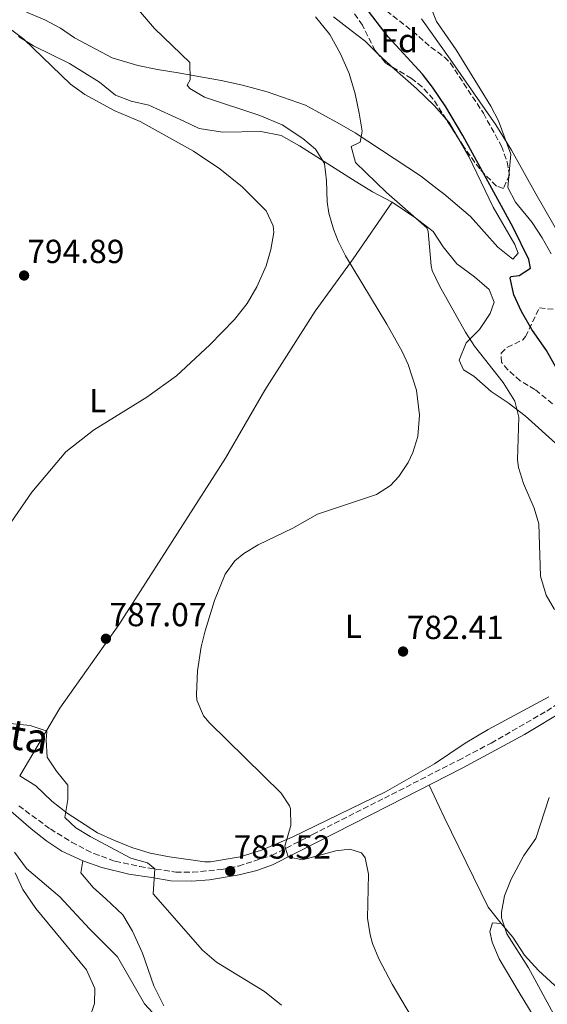
# Model space of a CAD drawing. Units: metres. Extents: x 559633 to 563062, y 4735630 to 4737973.
# Drawn here: x 560103 to 560261, y 4736502 to 4736797 of the extents above; entities that cross this region are included whole.
import ezdxf
from ezdxf.enums import TextEntityAlignment as Align

# ---------------------------------------------------------------- set-up
doc = ezdxf.new("R2010")
doc.units = ezdxf.units.M
doc.header["$MEASUREMENT"] = 0
doc.linetypes.add('DGN Style 3', pattern=[2.435890702152634, 1.739921930109024, -0.6959687720436097])
for name, color, linetype, lineweight in [('Camino', 7, 'DGN Style 3', 0), ('Cota de punto acotado terreno', 7, 'Continuous', 0), ('Curva de nivel directora', 30, 'Continuous', 30), ('Curva de nivel intermedia', 30, 'Continuous', 0), ('Etiqueta de uso rústico', 92, 'Continuous', 0), ('Etiqueta de zona arbolada', 92, 'Continuous', 0), ('Línea de cambio de uso (parcela vista)', 92, 'Continuous', 0), ('Margen derecho', 7, 'Continuous', 0), ('Punto acotado terreno (símbolo)', 7, 'Continuous', 0), ('Zona arbolada', 92, 'DGN Style 3', 0)]:
    doc.layers.add(name, color=color, linetype=linetype, lineweight=lineweight)
doc.styles.add('Style-Arial', font='arial.ttf')

# ---------------------------------------------------------------- blocks, each defined once
blk = doc.blocks.new('5PATER')
at = {"layer": 'Punto acotado terreno (símbolo)', "linetype": 'Continuous', "lineweight": 0}
h = blk.add_hatch(color=51, dxfattribs=at)
edge = h.paths.add_edge_path()
edge.add_ellipse((0, 0), major_axis=(-0.1095731443231308, -0.1110710700762829), ratio=0.9994222409660317, start_angle=0, end_angle=360)

msp = doc.modelspace()

# ---------------------------------------------------------------- linework, layer by layer
at = {"layer": 'Camino', "color": 7, "linetype": 'DGN Style 3', "lineweight": 0}
msp.add_polyline3d([(560102.2899999976, 4736561.279999999, 781.3600000000007), (560111.7699999993, 4736554.320000002, 782.5), (560118.1700000007, 4736550.4, 783.6199999999953), (560122.5699999996, 4736548.050000001, 783.6799999999932), (560124.8500000016, 4736546.960000004, 783.7400000000054), (560131.2499999988, 4736544.640000001, 784.300000000003), (560138.6499999972, 4736543.040000002, 784.6999999999972), (560149.4499999998, 4736541.359999999, 785.8200000000071), (560154.4499999977, 4736541.320000002, 785.800000000003), (560163.1700000016, 4736542.160000001, 785.6999999999972), (560168.25, 4736543.200000001, 785.8600000000006), (560178.2500000001, 4736546.400000001, 785.4600000000065), (560190.4899999978, 4736552.640000002, 784.1399999999995), (560212.0500000005, 4736563.600000001, 783.6199999999953), (560234.2300000002, 4736574.92, 781.3500000000058), (560244.0599999983, 4736580.100000001, 781.0200000000042), (560260.7699999987, 4736589.699999999, 780.4499999999972), (560273.4499999988, 4736598.160000003, 779.479999999996)], dxfattribs=at)
at = {"layer": 'Curva de nivel directora', "color": 30, "linetype": 'Continuous', "lineweight": 30, "elevation": 775.0000000000001, "flags": 128}
msp.add_lwpolyline([(560263.9299999991, 4736692.320000002), (560260.6900000003, 4736698.000000001), (560256.2899999992, 4736704.240000002), (560253.2099999991, 4736709.680000001), (560250.8899999991, 4736714.640000002), (560249.7600000004, 4736719.65), (560250.0499999986, 4736720.24), (560252.4899999994, 4736720.480000002), (560255.9299999994, 4736722.720000002), (560255.4099999986, 4736725.280000002), (560250.7199999992, 4736734.920000001), (560235.5699999991, 4736762.500000001), (560230.4500000007, 4736771.090000001), (560226.53, 4736777.039999999), (560223.4500000001, 4736780.980000001), (560213.2099999984, 4736792.16), (560199.3300000001, 4736810.24)], dxfattribs=at)
at = {"layer": 'Curva de nivel intermedia', "color": 30, "linetype": 'Continuous', "lineweight": 0, "flags": 128}
for points, elevation in [([(560214.82, 4736828.890000001), (560227.7100000002, 4736796.789999999), (560233.610000001, 4736788.239999999), (560243.9700000011, 4736771.33), (560246.250000001, 4736766.88), (560250.0100000006, 4736756.88), (560249.0600000006, 4736746.949999999), (560251.4500000001, 4736742.480000001), (560256.4099999999, 4736736.41), (560259.4400000009, 4736731.79), (560262.1299999999, 4736726.96)], 770), ([(560222.5899999995, 4736678.600000001), (560221.6900000009, 4736686.060000001), (560219.2300000022, 4736693.760000001), (560217.4100000005, 4736697.679999999), (560212.8100000005, 4736705.92), (560200.4099999997, 4736726.4), (560198.1499999999, 4736730.84), (560196.7300000006, 4736734.4), (560195.3499999993, 4736739.230000001), (560194.8500000008, 4736742.560000001), (560194.6500000019, 4736748.88), (560194.0500000007, 4736754.079999999), (560191.4100000008, 4736758.399999999), (560187.610000001, 4736761.640000001), (560181.3300000002, 4736765.76), (560174.6500000015, 4736768.560000001), (560158.0100000006, 4736773.999999999), (560153.6699999998, 4736776.640000001), (560152.8499999995, 4736777.600000001), (560153.7300000002, 4736779.199999998), (560153.6100000017, 4736784.399999999), (560143.0500000005, 4736794.63), (560126.8900000001, 4736813.52)], 785), ([(560252.2600000014, 4736662.800000001), (560252.010000001, 4736665.199999999), (560252.3700000009, 4736677.92), (560251.2199999999, 4736682.770000001), (560247.6600000014, 4736688.4), (560239.1299999999, 4736699.279999999), (560236.4400000009, 4736703.49), (560228.5700000008, 4736717.439999999), (560226.4000000004, 4736721.970000001), (560226.0499999995, 4736723.439999999), (560225.1599999999, 4736733.699999998), (560224.8100000012, 4736734.800000001), (560212.6699999997, 4736745.440000001), (560203.3300000011, 4736754.400000001), (560202.1100000007, 4736759.27), (560204.8100000008, 4736760.560000001), (560205.3300000017, 4736763.84), (560204.4500000009, 4736769.199999998), (560203.2500000007, 4736775.039999999), (560201.4900000015, 4736781.119999998), (560198.8899999998, 4736787.039999999), (560195.6500000011, 4736792.88), (560191.4100000008, 4736798.159999999)], 780.0000000000001), ([(560098.9100000003, 4736644.880000002), (560106.17, 4736655.439999999), (560116.3700000015, 4736667.600000001), (560124.6900000008, 4736674.06), (560140.6900000002, 4736683.999999999), (560149.6100000008, 4736690.400000001), (560159.610000001, 4736699.679999999), (560167.0600000008, 4736707.259999999), (560170.8099999992, 4736712.050000001), (560173.7300000006, 4736717.050000001), (560176.5700000015, 4736723.439999999), (560177.9300000005, 4736728.249999999), (560178.8100000012, 4736733.380000001), (560178.6900000004, 4736735.439999999), (560176.5100000012, 4736739.92), (560169.3699999999, 4736747.119999998), (560162.6500000008, 4736752.480000001), (560154.7699999996, 4736757.84), (560138.6900000019, 4736766.720000002), (560131.1700000005, 4736769.92), (560122.0900000012, 4736774.800000002), (560117.8100000009, 4736777.92), (560103.7699999994, 4736791.440000001), (560099.7900000009, 4736794.46)], 790.0000000000001), ([(560221.4900000021, 4736495.679999999), (560214.430000001, 4736507.689999999), (560210.4099999999, 4736515.359999999), (560208.5200000012, 4736519.98), (560207.7700000001, 4736522.560000001), (560206.9299999997, 4736527.51), (560207.2899999997, 4736540.800000001), (560206.3200000018, 4736545.619999999), (560205.1700000007, 4736547.119999999), (560201.6900000006, 4736548.239999999), (560197.4900000006, 4736547.759999999), (560187.4700000002, 4736545.060000001), (560183.1900000023, 4736545.949999998), (560182.1300000004, 4736549.119999999), (560183.97, 4736555.359999998), (560183.8300000014, 4736560.359999998), (560183.5300000019, 4736561.279999999), (560181.0500000009, 4736565.119999999), (560159.4000000008, 4736586.269999999), (560157.7300000011, 4736588.32), (560155.7799999999, 4736592.980000001), (560155.61, 4736594.720000001), (560155.9699999999, 4736601.760000001), (560157.0899999997, 4736608.96), (560158.2400000008, 4736613.819999999), (560161.0500000004, 4736622.960000001), (560164.2100000011, 4736630.8), (560167.1900000004, 4736634.84), (560169.8900000006, 4736637.039999999), (560174.1599999998, 4736639.680000001), (560184.5700000012, 4736644.640000001), (560191.9299999995, 4736648.8), (560209.6499999999, 4736654.720000001), (560213.8299999997, 4736657.4), (560216.4100000013, 4736660.159999999), (560219.1699999997, 4736664.34), (560220.570000001, 4736667.359999998), (560222.12, 4736672.130000001), (560222.5899999995, 4736678.600000001)], 785), ([(560263.1300000012, 4736620.240000002), (560260.6100000021, 4736624.539999999), (560258.9400000002, 4736630.21), (560258.4500000007, 4736645.92), (560256.970000001, 4736650.689999999), (560253.8100000004, 4736658), (560252.2600000014, 4736662.800000001)], 780.0000000000001), ([(560099.7300000004, 4736586), (560105.7300000021, 4736585.359999998), (560110.4800000016, 4736583.760000001), (560110.7300000021, 4736583.439999999), (560110.4900000006, 4736581.119999998), (560110.8100000003, 4736575.84), (560113.64, 4736571.720000001), (560117.0500000009, 4736567.52), (560117.0100000007, 4736563.199999999), (560116.0899999997, 4736557.759999999), (560119.4100000013, 4736554.640000001), (560123.7200000007, 4736552.099999999), (560135.8900000012, 4736545.600000001), (560140.9699999995, 4736544.16), (560143.1500000011, 4736542.34), (560142.6500000004, 4736534.880000002), (560157.4299999995, 4736517.930000001), (560161.6500000017, 4736514.32), (560176.0100000005, 4736505.520000001), (560181.1700000016, 4736501.439999999)], 785), ([(560268.3700000005, 4736488.48), (560255.3300000003, 4736512.640000001), (560248.8500000006, 4736522.800000001), (560247.2500000002, 4736527.609999998), (560247.1699999997, 4736529.359999998), (560248.1100000007, 4736534.26), (560250.1100000013, 4736539.279999998), (560253.9300000012, 4736546.319999999), (560257.4900000017, 4736551.439999999), (560261.5300000008, 4736563.76)], 780.0000000000001), ([(560100.9900000012, 4736547.369999999), (560104.5700000018, 4736542.430000001), (560114.6500000003, 4736533.92), (560123.4900000005, 4736524.32), (560131.9200000016, 4736515.920000001), (560140.0199999996, 4736501.84), (560143.6100000015, 4736497.939999999)], 780.0000000000001)]:
    msp.add_lwpolyline(points, dxfattribs=dict(at, elevation=elevation))
at = {"layer": 'Línea de cambio de uso (parcela vista)', "color": 92, "linetype": 'Continuous', "lineweight": 0, "extrusion": (-0.6235913404249553, -0.7220479965540815, 0.2996339947656888), "elevation": -3769296.466839606, "flags": 128}
msp.add_lwpolyline([(-2672092.162052614, 1184616.071951448), (-2672087.192955089, 1184615.48110453), (-2672086.409340514, 1184615.450183856)], dxfattribs=at)
at = {"layer": 'Línea de cambio de uso (parcela vista)', "color": 92, "linetype": 'Continuous', "lineweight": 0, "extrusion": (0.05812596504067184, -0.04270032322084279, 0.9973956359363751), "elevation": -168922.7954077676, "flags": 128}
msp.add_lwpolyline([(4149091.449043116, 2346769.879830587), (4149091.183840135, 2346768.681902225), (4149089.430605506, 2346764.633348041)], dxfattribs=at)
at = {"layer": 'Línea de cambio de uso (parcela vista)', "color": 92, "linetype": 'Continuous', "lineweight": 0}
for points in [[(560233.6662999997, 4736762.5964, 776.398000000001), (560237.3700000001, 4736756.24, 775.9100000000036), (560244.6900000004, 4736741.039999999, 776.0099999999949), (560251.2100000001, 4736729.84, 775.529999999999), (560252.25, 4736727.199999999, 775.3300000000019), (560250.5700000003, 4736725.359999999, 774.8899999999995), (560246.0499999998, 4736729.039999999, 774.9700000000012), (560237.9299999997, 4736738.16, 776.1300000000047), (560229.8899999997, 4736745.039999999, 777.0500000000029), (560227.9299999997, 4736746.480000001, 777.6300000000047), (560222.8899999997, 4736750.4, 778.1699999999983), (560203.29, 4736763.279999999, 780.429999999993), (560198.5300000003, 4736766, 781.4499999999972), (560188.4100000003, 4736771.680000001, 782.6900000000023), (560176.8099999996, 4736775.600000001, 784.070000000007), (560169.4100000003, 4736777.600000001, 784.8899999999995), (560163.0499999998, 4736779.039999999, 785.5099999999949), (560150.1699999999, 4736781.359999999, 786.4900000000052), (560143.9299999997, 4736782.32, 786.6900000000023), (560138.0099999999, 4736783.52, 787.2700000000042), (560130.3700000001, 4736785.84, 787.7899999999936), (560119.0499999998, 4736791.84, 789.0099999999949), (560114.8499999996, 4736794.720000001, 789.2700000000042), (560110.0899999999, 4736797.279999999, 789.4900000000052), (560104.5700000003, 4736799.52, 789.7299999999959)], [(560196.7699999996, 4736798.16, 779.4100000000036), (560202.0499999998, 4736794, 778.7700000000042), (560206.25, 4736790.880000001, 778.7100000000065), (560209.8499999996, 4736787.279999999, 778.6499999999943), (560210.0850000001, 4736787.061899999, 778.6137000000017)], [(560270.5700000003, 4736722.24, 768.0599999999977), (560257.5300000003, 4736745.039999999, 769.6999999999972), (560250.1699999999, 4736758.16, 769.8600000000006), (560245.4900000002, 4736765.680000001, 770.4600000000065), (560231.7699999996, 4736785.439999999, 771.5), (560223.2100000001, 4736797.52, 771.4199999999983)], [(560102.25, 4736792.24, 791.070000000007), (560106.7300000004, 4736789.439999999, 790.8699999999953), (560117.4900000002, 4736784.16, 790.529999999999), (560126.4900000002, 4736778.560000001, 790.1900000000023), (560131.29, 4736774.640000001, 789.8300000000019), (560136.0099999999, 4736772.880000001, 789.7700000000042), (560141.29, 4736771.680000001, 789.7299999999959), (560151.8899999997, 4736766.800000001, 789.2700000000042), (560156.4900000002, 4736764.640000001, 789.6100000000006), (560163.4500000002, 4736763.52, 789.3099999999977), (560174.9299999997, 4736763.680000001, 787.570000000007), (560181.0099999999, 4736762.480000001, 786.8300000000019), (560186.5700000003, 4736759.439999999, 786.5099999999949), (560202.4500000002, 4736749.279999999, 783.070000000007), (560208.4900000002, 4736745.600000001, 782.2299999999959), (560214.3700000001, 4736742.480000001, 781.4700000000012)], [(560214.3169999998, 4736783.160800001, 778.0204999999987), (560221.6900000004, 4736776.640000001, 777.6499999999943), (560226.9699999997, 4736771.52, 777.1699999999983), (560230.6441000003, 4736767.3211, 776.7764000000025)], [(560214.3700000001, 4736742.480000001, 781.4700000000012), (560202.6900000004, 4736725.52, 785.2700000000042), (560191.29, 4736709.76, 788.2299999999959), (560176.1699999999, 4736686.08, 789.9499999999972), (560164.3300000001, 4736665.680000001, 788.3500000000058), (560132.3700000001, 4736615.600000001, 787.070000000007), (560114.6500000004, 4736590.560000001, 784.9700000000012), (560102.5700000003, 4736570.32, 783.8300000000019)], [(560214.3700000001, 4736742.480000001, 781.4700000000012), (560221.4500000002, 4736737.680000001, 780.4499999999972), (560226.6900000004, 4736733.680000001, 779.6900000000023), (560229.6900000004, 4736729.119999999, 779.2700000000042), (560233.7699999996, 4736724, 778.25), (560239.0499999998, 4736720.08, 777.75), (560243.5300000003, 4736716.32, 777.529999999999), (560245.0099999999, 4736712.480000001, 777.9700000000012), (560243.8099999996, 4736709.119999999, 778.570000000007), (560240.5700000003, 4736704.32, 779.6699999999983), (560236.5700000003, 4736700.24, 781.1699999999983), (560234.5300000003, 4736695.039999999, 782.5500000000029), (560235.7699999996, 4736692.16, 783.070000000007), (560238.9299999997, 4736690.24, 782.7700000000042), (560244.0899999999, 4736685.680000001, 782.070000000007), (560249.1699999999, 4736682.24, 781.25), (560254.3300000001, 4736678.4, 780.0500000000029), (560264.3700000001, 4736669.279999999, 778.1699999999983)], [(560261.4100000003, 4736594, 780.6100000000006), (560243.2100000001, 4736584.16, 780.8699999999953), (560236.3300000001, 4736580.08, 781.5899999999965), (560227.0899999999, 4736573.84, 782.5500000000029), (560212.3300000001, 4736565.52, 783.9100000000036), (560198.3300000001, 4736558.720000001, 784.029999999999), (560184.4100000003, 4736551.84, 785.6900000000023), (560175.1699999999, 4736548, 785.5500000000029), (560168.7699999996, 4736545.92, 785.7899999999936), (560159.8099999996, 4736544.480000001, 785.8699999999953), (560158.1299999999, 4736544.480000001, 785.429999999993), (560147.5300000003, 4736545.92, 785.570000000007), (560141.7699999996, 4736547.039999999, 785.5899999999965), (560136.25, 4736548.800000001, 785.3099999999977), (560130.8099999996, 4736550.960000001, 785.1499999999943), (560125.9299999997, 4736553.199999999, 785.1499999999943), (560116.8099999996, 4736559.039999999, 785.1900000000023), (560112.1699999999, 4736562.640000001, 784.7100000000065), (560107.4100000003, 4736567.279999999, 784.2700000000042), (560102.5700000003, 4736570.32, 783.8300000000019)], [(560247.0899999999, 4736525.92, 782.279999999999), (560243.1699999999, 4736530.880000001, 781.8999999999943), (560230.0099999999, 4736557.92, 783.179999999993), (560225.4400000004, 4736567.449999999, 782.3699999999953)], [(560145.8399999999, 4736501.199999999, 782.1399999999995), (560142.8399999999, 4736507.279999999, 782.0800000000019), (560139.4100000003, 4736517.039999999, 782.1999999999972), (560136.4100000003, 4736523.600000001, 783.1000000000058), (560133.4900000002, 4736528.560000001, 783.9799999999959), (560128.4500000002, 4736533.359999999, 784.8600000000006), (560124.6500000004, 4736536.800000001, 784.7400000000052), (560120.8899999997, 4736541.119999999, 783.820000000007), (560121.5300000003, 4736544.800000001, 783.6300000000047)], [(560101.1699999999, 4736541.119999999, 778.4600000000065), (560103.5300000003, 4736536.16, 778.3999999999943), (560107.4500000002, 4736530.480000001, 778.1199999999953), (560122.5999999996, 4736512, 777.179999999993), (560125.0800000001, 4736506.480000001, 776.6999999999972), (560125.04, 4736501.92, 776.3399999999965), (560123.3200000003, 4736496.960000001, 776.1600000000036), (560117.5999999996, 4736486.960000001, 775.6199999999953), (560112.6399999997, 4736479.600000001, 775.3600000000006), (560109.1896000003, 4736475.149700001, 775.679999999993)], [(560247.0899999999, 4736525.92, 782.279999999999), (560244.5300000003, 4736526.16, 781.9400000000023), (560243.6500000004, 4736523.52, 781.6000000000058), (560244.3700000001, 4736520.32, 782.1999999999972), (560246.5300000003, 4736515.359999999, 782.679999999993), (560252.5300000003, 4736505.199999999, 783.4799999999959), (560259.8099999996, 4736493.199999999, 783.1199999999953)], [(560277.9299999997, 4736488.640000001, 777.679999999993), (560271.7300000004, 4736497.359999999, 778.7200000000012), (560264.29, 4736506.32, 779.3399999999965), (560258.29, 4736511.84, 780.3999999999943), (560254.1299999999, 4736516.480000001, 781.0399999999936), (560250.6500000004, 4736521.84, 781.779999999999), (560247.0899999999, 4736525.92, 782.279999999999)]]:
    msp.add_polyline3d(points, dxfattribs=at)
at = {"layer": 'Margen derecho', "color": 7, "linetype": 'Continuous', "lineweight": 0}
msp.add_polyline3d([(560266.4100000003, 4736590.07, 780.2100000000065), (560254.0699999997, 4736582.660000001, 780.7400000000054), (560235.4299999983, 4736572.540000002, 781.3500000000058), (560213.2499999986, 4736561.230000002, 783.6199999999953), (560191.6900000003, 4736550.270000001, 784.1399999999995), (560178.4800000003, 4736543.560000001, 785.5099999999949), (560173.7799999998, 4736541.870000001, 785.7700000000042), (560168.4600000001, 4736540.51, 785.850000000006), (560159.5399999995, 4736539.03, 785.7400000000052), (560154.230000001, 4736538.640000002, 785.800000000003), (560147.9699999979, 4736538.800000002, 785.779999999999), (560142.2100000001, 4736539.760000001, 784.8800000000047), (560135.2899999977, 4736540.800000003, 784.6100000000007), (560127.25, 4736542.720000001, 784.2200000000012), (560121.5300000003, 4736544.800000002, 783.6300000000048), (560115.2499999993, 4736547.680000001, 783.0099999999949), (560110.7299999997, 4736550.640000002, 782.1999999999972), (560106.0100000014, 4736554.320000002, 781.9100000000036), (560099.8999999982, 4736559.680000001, 781.3600000000007)], dxfattribs=at)
at = {"layer": 'Zona arbolada', "color": 92, "linetype": 'DGN Style 3', "lineweight": 0, "extrusion": (0.04221040296252553, -0.07705648937235103, 0.9961328120925191), "elevation": -340579.483107316, "flags": 128}
msp.add_lwpolyline([(2767004.64114576, 3870225.617192342), (2767003.557279542, 3870227.448510028), (2767002.80372679, 3870231.092934661)], dxfattribs=at)
at = {"layer": 'Zona arbolada', "color": 92, "linetype": 'DGN Style 3', "lineweight": 0, "extrusion": (0.03794191581677003, -0.05931578640982638, 0.9975179439522565), "elevation": -258936.2000990198, "flags": 128}
msp.add_lwpolyline([(3024347.59703318, 3679273.829366958), (3024347.59703318, 3679279.451930407)], dxfattribs=at)
at = {"layer": 'Zona arbolada', "color": 92, "linetype": 'DGN Style 3', "lineweight": 0}
for points in [[(560206.9199999999, 4736804.42, 774.9799999999959), (560220.5499999998, 4736793.82, 773.5599999999977), (560226.0099999999, 4736789.039999999, 773.2100000000065), (560230.0499999998, 4736786.060000001, 772.8800000000047), (560231.8099999996, 4736784.32, 772.75), (560241.7699999996, 4736769.199999999, 772.8500000000058), (560247.1699999999, 4736759.359999999, 772.8899999999995), (560248.8899999997, 4736754.58, 772.8399999999965), (560249.5700000003, 4736750.720000001, 772.8500000000058), (560247.7699999996, 4736746.640000001, 773.2700000000042), (560245.6500000004, 4736747.359999999, 773.529999999999), (560240.6500000004, 4736752.480000001, 773.7299999999959), (560235.8899999997, 4736759.119999999, 773.8899999999995), (560226.7300000004, 4736773.439999999, 775.0899999999965), (560223.3700000001, 4736777.100000001, 775.5899999999965), (560220.2100000001, 4736779.680000001, 776.0099999999949), (560212.4900000002, 4736784.24, 776.6900000000023), (560209.2599999999, 4736788.029999999, 777.1199999999953), (560205.4500000002, 4736795.600000001, 778.3500000000058), (560202.4100000003, 4736800, 779.1300000000047)], [(560206.9199999999, 4736804.42, 774.9799999999959), (560220.5499999998, 4736793.82, 773.5599999999977), (560226.0099999999, 4736789.039999999, 773.2100000000065), (560230.0499999998, 4736786.060000001, 772.8800000000047), (560231.8099999996, 4736784.32, 772.75), (560241.7699999996, 4736769.199999999, 772.8500000000058), (560247.1699999999, 4736759.359999999, 772.8899999999995), (560248.8899999997, 4736754.58, 772.8399999999965), (560249.5700000003, 4736750.720000001, 772.8500000000058), (560247.7699999996, 4736746.640000001, 773.2700000000042), (560245.6500000004, 4736747.359999999, 773.529999999999), (560240.6500000004, 4736752.480000001, 773.7299999999959), (560235.8899999997, 4736759.119999999, 773.8899999999995), (560233.6662999997, 4736762.5964, 774.1812999999966)], [(560210.0850000001, 4736787.061899999, 777.0102000000044), (560209.2599999999, 4736788.029999999, 777.1199999999953), (560205.4500000002, 4736795.600000001, 778.3500000000058), (560202.4100000003, 4736800, 779.1300000000047)], [(560230.6441000003, 4736767.3211, 774.5771999999997), (560226.7300000004, 4736773.439999999, 775.0899999999965), (560223.3700000001, 4736777.100000001, 775.5899999999965), (560220.2100000001, 4736779.680000001, 776.0099999999949), (560214.3169999998, 4736783.160800001, 776.5290999999997)], [(560262.5300000003, 4736682, 780.4499999999972), (560257.25, 4736686.24, 780.6499999999943), (560252.8099999996, 4736688.880000001, 780.4100000000036), (560249.0800000001, 4736692.17, 779.9199999999983), (560247.2100000001, 4736694.480000001, 779.529999999999), (560247.0499999998, 4736697.199999999, 779.0899999999965), (560248.9699999997, 4736698.960000001, 778.7299999999959), (560253.5899999999, 4736701.17, 778.0599999999977), (560254.4100000003, 4736702.16, 777.8899999999995), (560258.5700000003, 4736710.800000001, 776.8500000000058), (560263.3200000003, 4736710.279999999, 775.8099999999977)], [(560262.5300000003, 4736682, 780.4499999999972), (560257.25, 4736686.24, 780.6499999999943), (560252.8099999996, 4736688.880000001, 780.4100000000036), (560249.0800000001, 4736692.17, 779.9199999999983), (560247.2100000001, 4736694.480000001, 779.529999999999), (560247.0499999998, 4736697.199999999, 779.0899999999965), (560248.9699999997, 4736698.960000001, 778.7299999999959), (560253.5899999999, 4736701.17, 778.0599999999977), (560254.4100000003, 4736702.16, 777.8899999999995), (560258.5700000003, 4736710.800000001, 776.8500000000058), (560263.3200000003, 4736710.279999999, 775.8099999999977)]]:
    msp.add_polyline3d(points, dxfattribs=at)

# ---------------------------------------------------------------- block references
at = {"layer": 'Punto acotado terreno (símbolo)', "color": 7, "linetype": 'Continuous', "lineweight": 0, "xscale": 10, "yscale": 10, "zscale": 10}
for p in [(560103.8900000001, 4736720.480000002, 794.89), (560128.4499999981, 4736611.440000001, 787.070000000007), (560217.6499999975, 4736607.600000001, 782.4100000000036), (560165.7699999989, 4736541.680000001, 785.5200000000042)]:
    msp.add_blockref('5PATER', p, dxfattribs=at)

# ---------------------------------------------------------------- texts
at = {"color": 7, "linetype": 'Continuous', "lineweight": 0, "style": 'Style-Arial'}
msp.add_text('Camino de Contrasta', height=9, rotation=350.73994, dxfattribs=at).set_placement((560050.862391488, 4736586.434315193, 784.1399999999995), align=Align.CENTER)
at = {"layer": 'Cota de punto acotado terreno', "color": 7, "linetype": 'Continuous', "lineweight": 0, "style": 'Style-Arial'}
for s, p in [('794.89', (560104.8500000017, 4736724.23, 794.8899999999995)), ('787.07', (560129.4800000011, 4736615.189999999, 787.070000000007)), ('782.41', (560218.7499999999, 4736611.349999999, 782.4100000000036)), ('785.52', (560166.7999999998, 4736545.429999999, 785.5200000000042))]:
    msp.add_text(s, height=7.000000000000002, dxfattribs=at).set_placement(p)
at = {"layer": 'Etiqueta de uso rústico', "color": 92, "linetype": 'Continuous', "lineweight": 0, "style": 'Style-Arial'}
for p in [(560126.0014203797, 4736682.960010001, 790.7299999999959), (560202.7514203792, 4736615.200009999, 784.6000000000058)]:
    msp.add_text('L', height=7.000000000000002, dxfattribs=at).set_placement(p, align=Align.MIDDLE_CENTER)
at = {"layer": 'Etiqueta de zona arbolada', "color": 92, "linetype": 'Continuous', "lineweight": 0, "style": 'Style-Arial'}
msp.add_text('Fd', height=7.000000000000002, dxfattribs=at).set_placement((560216.4774413641, 4736791.040010001, 774.7899999999936), align=Align.MIDDLE_CENTER)

doc.saveas('drawing.dxf')
